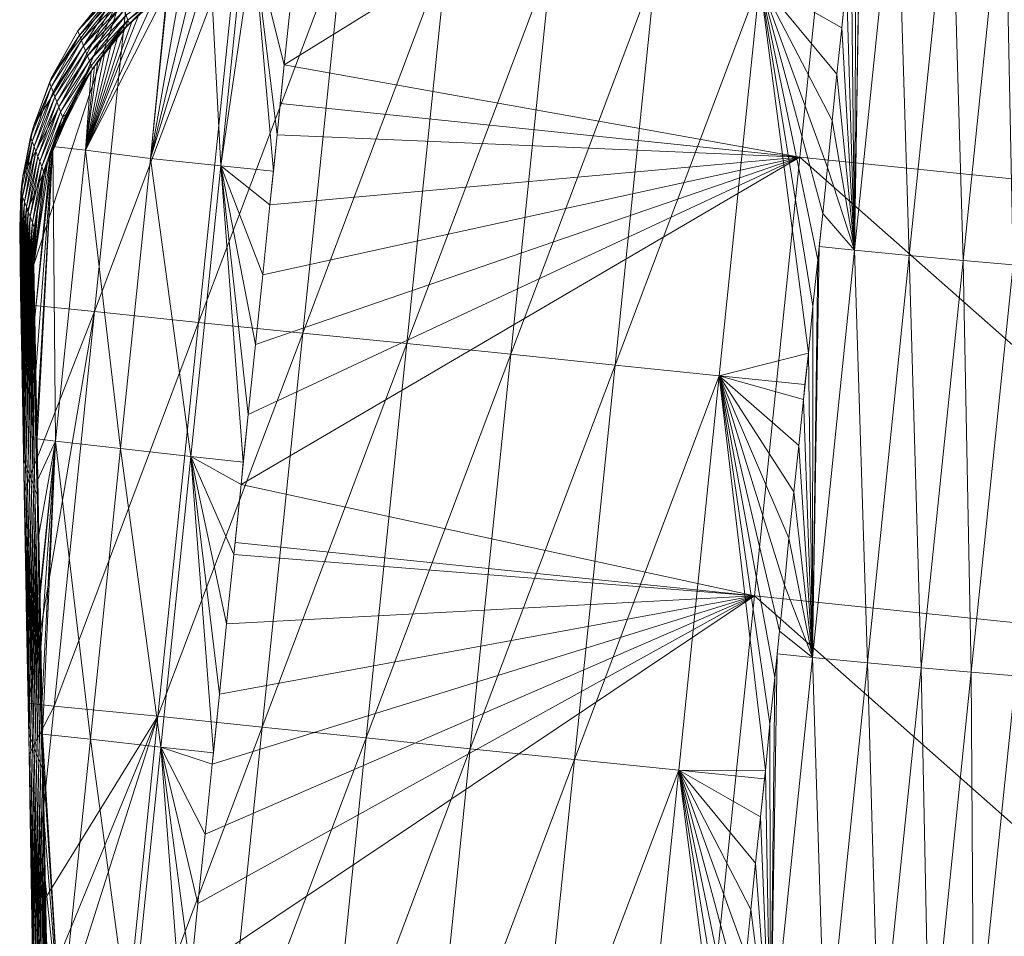
# Model space of a CAD drawing. Units: millimetres. Extents: x -285019 to 239529, y -34267 to 551543.
# Drawn here: x -86911 to -86732, y 477675 to 477842 of the extents above; entities that cross this region are included whole.
import ezdxf

# ---------------------------------------------------------------- set-up
doc = ezdxf.new("R2010")
doc.units = ezdxf.units.MM
doc.header["$LTSCALE"] = 100
doc.layers.add('000_bouwkundig', color=1, linetype='Continuous', lineweight=5)

msp = doc.modelspace()

# ---------------------------------------------------------------- linework, layer by layer
at = {"layer": '000_bouwkundig'}
for points in [[(-86863.11, 477833.84, -779.08), (-86861.76, 477846.53, -779.38), (-86760.69, 477897.13, -779.67)], [(-86768.92, 477816.95, -777.79), (-86863.11, 477833.84, -779.08), (-86760.69, 477897.13, -779.67)], [(-86760.69, 477897.13, -779.67), (-86656.83, 477805.5, -776.45), (-86768.92, 477816.95, -777.79)], [(-86760.69, 477897.13, -779.67), (-86648.59, 477885.68, -778.33), (-86656.83, 477805.5, -776.45)], [(-86758.94, 477799.99, -484.28), (-86757.72, 477875.01, -486.44), (-86757.79, 477874.45, -486.43)], [(-86751.3, 477874.32, -486.03), (-86757.72, 477875.01, -486.44), (-86758.94, 477799.99, -484.28)], [(-86758.94, 477799.99, -484.28), (-86757.79, 477874.45, -486.43), (-86758.65, 477866.01, -486.23)], [(-86751.3, 477874.32, -486.03), (-86758.94, 477799.99, -484.28), (-86748.93, 477798.98, -482.26)], [(-86751.3, 477874.32, -486.03), (-86748.93, 477798.98, -482.26), (-86741.28, 477873.34, -484.01)], [(-86741.28, 477873.34, -484.01), (-86748.93, 477798.98, -482.26), (-86739.11, 477798.08, -478.48)], [(-86741.28, 477873.34, -484.01), (-86739.11, 477798.08, -478.48), (-86731.46, 477872.41, -480.23)], [(-86731.46, 477872.41, -480.23), (-86739.11, 477798.08, -478.48), (-86729.95, 477797.27, -473.01)], [(-86758.94, 477799.99, -484.28), (-86758.65, 477866.01, -486.23), (-86759.57, 477857.54, -486.03)], [(-86897.73, 477788.77, -485.65), (-86871.3, 477858.83, -487.11), (-86891.36, 477850.72, -487.1)], [(-86878.73, 477786.77, -485.42), (-86871.3, 477858.83, -487.11), (-86897.73, 477788.77, -485.65)], [(-86852.29, 477856.83, -486.89), (-86871.3, 477858.83, -487.11), (-86878.73, 477786.77, -485.42)], [(-86852.29, 477856.83, -486.89), (-86878.73, 477786.77, -485.42), (-86859.69, 477784.81, -485.2)], [(-86868.7, 477856.15, -779.18), (-86870.58, 477855.29, -778.92), (-86874.69, 477815.39, -777.99)], [(-86865.08, 477814.4, -778.63), (-86868.7, 477856.15, -779.18), (-86874.69, 477815.39, -777.99)], [(-86864.4, 477821.04, -778.78), (-86868.7, 477856.15, -779.18), (-86865.08, 477814.4, -778.63)], [(-86863.11, 477833.84, -779.08), (-86868.7, 477856.15, -779.18), (-86864.4, 477821.04, -778.78)], [(-86861.76, 477846.53, -779.38), (-86868.7, 477856.15, -779.18), (-86863.11, 477833.84, -779.08)], [(-86833.26, 477854.88, -486.66), (-86852.29, 477856.83, -486.89), (-86859.69, 477784.81, -485.2)], [(-86758.94, 477799.99, -484.28), (-86759.57, 477857.54, -486.03), (-86760.4, 477848.98, -485.83)], [(-86870.58, 477855.29, -778.92), (-86876.62, 477852.59, -777.75), (-86874.69, 477815.39, -777.99)], [(-86833.26, 477854.88, -486.66), (-86859.69, 477784.81, -485.2), (-86840.7, 477782.96, -484.97)], [(-86814.3, 477853, -486.43), (-86833.26, 477854.88, -486.66), (-86840.7, 477782.96, -484.97)], [(-86876.62, 477852.59, -777.75), (-86879.23, 477851.06, -777.06), (-86887.51, 477816.74, -774.68)], [(-86874.69, 477815.39, -777.99), (-86876.62, 477852.59, -777.75), (-86887.51, 477816.74, -774.68)], [(-86814.3, 477853, -486.43), (-86840.7, 477782.96, -484.97), (-86821.71, 477780.96, -484.74)], [(-86795.27, 477851.02, -486.21), (-86814.3, 477853, -486.43), (-86821.71, 477780.96, -484.74)], [(-86911.42, 477804.04, -486.15), (-86891.36, 477850.72, -487.1), (-86910.85, 477813.53, -486.38)], [(-86911.18, 477790.13, -485.81), (-86891.36, 477850.72, -487.1), (-86911.42, 477804.04, -486.15)], [(-86897.73, 477788.77, -485.65), (-86891.36, 477850.72, -487.1), (-86911.18, 477790.13, -485.81)], [(-86910.85, 477813.53, -486.38), (-86891.36, 477850.72, -487.1), (-86908.86, 477822.8, -486.59)], [(-86908.86, 477822.8, -486.59), (-86891.36, 477850.72, -487.1), (-86905.48, 477831.69, -486.77)], [(-86905.48, 477831.69, -486.77), (-86891.36, 477850.72, -487.1), (-86900.8, 477840.02, -486.93)], [(-86900.8, 477840.02, -486.93), (-86891.36, 477850.72, -487.1), (-86894.86, 477847.41, -487.06)], [(-86879.23, 477851.06, -777.06), (-86881.82, 477849.27, -776.27), (-86887.51, 477816.74, -774.68)], [(-86795.27, 477851.02, -486.21), (-86821.71, 477780.96, -484.74), (-86802.66, 477779, -484.52)], [(-86776.23, 477849.06, -485.98), (-86795.27, 477851.02, -486.21), (-86802.66, 477779, -484.52)], [(-86883.7, 477848.94, -747.01), (-86891.99, 477842.89, -708.96), (-86891.64, 477841.98, -746.91)], [(-86891.64, 477841.98, -746.91), (-86884.88, 477847.19, -775.22), (-86883.7, 477848.94, -747.01)], [(-86881.82, 477849.27, -776.27), (-86884.36, 477847.53, -775.4), (-86887.51, 477816.74, -774.68)], [(-86776.23, 477849.06, -485.98), (-86802.66, 477779, -484.52), (-86783.64, 477777.02, -484.29)], [(-86783.64, 477777.02, -484.29), (-86767.36, 477781.18, -484.24), (-86776.23, 477849.06, -485.98)], [(-86761.27, 477840.55, -485.63), (-86760.59, 477847.48, -485.8), (-86776.23, 477849.06, -485.98)], [(-86762.17, 477832.1, -485.44), (-86761.27, 477840.55, -485.63), (-86776.23, 477849.06, -485.98)], [(-86763.05, 477823.64, -485.24), (-86762.17, 477832.1, -485.44), (-86776.23, 477849.06, -485.98)], [(-86763.88, 477815.08, -485.04), (-86763.05, 477823.64, -485.24), (-86776.23, 477849.06, -485.98)], [(-86764.75, 477806.65, -484.84), (-86763.88, 477815.08, -485.04), (-86776.23, 477849.06, -485.98)], [(-86765.65, 477798.2, -484.64), (-86764.75, 477806.65, -484.84), (-86776.23, 477849.06, -485.98)], [(-86766.53, 477789.74, -484.44), (-86765.65, 477798.2, -484.64), (-86776.23, 477849.06, -485.98)], [(-86767.36, 477781.18, -484.24), (-86766.53, 477789.74, -484.44), (-86776.23, 477849.06, -485.98)], [(-86758.94, 477799.99, -484.28), (-86760.4, 477848.98, -485.83), (-86761.27, 477840.55, -485.63)], [(-86900.8, 477840.02, -486.93), (-86893.78, 477847.57, -519.19), (-86894.69, 477847.6, -487.06)], [(-86900.48, 477839.23, -519.05), (-86893.78, 477847.57, -519.19), (-86900.8, 477840.02, -486.93)], [(-86893.44, 477846.63, -557.14), (-86893.78, 477847.57, -519.19), (-86900.48, 477839.23, -519.05)], [(-86884.46, 477847.48, -775.37), (-86887.05, 477845.44, -774.38), (-86899.37, 477818.21, -768.71)], [(-86887.51, 477816.74, -774.68), (-86884.46, 477847.48, -775.37), (-86899.37, 477818.21, -768.71)], [(-86891.38, 477841.28, -772.44), (-86884.88, 477847.19, -775.22), (-86891.64, 477841.98, -746.91)], [(-86884.36, 477847.53, -775.4), (-86884.46, 477847.48, -775.37), (-86887.51, 477816.74, -774.68)], [(-86893.44, 477846.63, -557.14), (-86900.48, 477839.23, -519.05), (-86900.13, 477838.33, -557)], [(-86893.03, 477845.63, -595.09), (-86893.44, 477846.63, -557.14), (-86900.13, 477838.33, -557)], [(-86893.03, 477845.63, -595.09), (-86900.13, 477838.33, -557), (-86899.75, 477837.27, -594.95)], [(-86892.68, 477844.73, -633.05), (-86893.03, 477845.63, -595.09), (-86899.75, 477837.27, -594.95)], [(-86887.05, 477845.44, -774.38), (-86889.6, 477843.14, -773.28), (-86899.37, 477818.21, -768.71)], [(-86892.68, 477844.73, -633.05), (-86899.75, 477837.27, -594.95), (-86899.38, 477836.39, -632.91)], [(-86892.34, 477843.79, -671), (-86892.68, 477844.73, -633.05), (-86899.38, 477836.39, -632.91)], [(-86892.34, 477843.79, -671), (-86899.38, 477836.39, -632.91), (-86899.05, 477835.46, -670.86)], [(-86891.99, 477842.89, -708.96), (-86892.34, 477843.79, -671), (-86899.05, 477835.46, -670.86)], [(-86889.6, 477843.14, -773.28), (-86890.88, 477841.87, -772.7), (-86899.37, 477818.21, -768.71)], [(-86890.88, 477841.87, -772.7), (-86892.16, 477840.6, -772.1), (-86899.37, 477818.21, -768.71)], [(-86891.99, 477842.89, -708.96), (-86899.05, 477835.46, -670.86), (-86898.69, 477834.55, -708.82)], [(-86891.64, 477841.98, -746.91), (-86891.99, 477842.89, -708.96), (-86898.69, 477834.55, -708.82)], [(-86891.64, 477841.98, -746.91), (-86898.69, 477834.55, -708.82), (-86898.34, 477833.65, -746.77)], [(-86898.34, 477833.65, -746.77), (-86898.13, 477833.07, -768.87), (-86891.64, 477841.98, -746.91)], [(-86898.13, 477833.07, -768.87), (-86892.01, 477840.65, -772.15), (-86891.64, 477841.98, -746.91)], [(-86892.01, 477840.65, -772.15), (-86891.38, 477841.28, -772.44), (-86891.64, 477841.98, -746.91)], [(-86905.63, 477831.49, -486.77), (-86900.48, 477839.23, -519.05), (-86900.8, 477840.02, -486.93)], [(-86892.16, 477840.6, -772.1), (-86893.41, 477839.2, -771.47), (-86899.37, 477818.21, -768.71)], [(-86758.94, 477799.99, -484.28), (-86761.27, 477840.55, -485.63), (-86762.17, 477832.1, -485.44)], [(-86905.99, 477830.57, -486.75), (-86900.48, 477839.23, -519.05), (-86905.63, 477831.49, -486.77)], [(-86905.69, 477829.77, -518.87), (-86900.48, 477839.23, -519.05), (-86905.99, 477830.57, -486.75)], [(-86900.13, 477838.33, -557), (-86900.48, 477839.23, -519.05), (-86905.69, 477829.77, -518.87)], [(-86900.13, 477838.33, -557), (-86905.69, 477829.77, -518.87), (-86905.33, 477828.86, -556.82)], [(-86899.75, 477837.27, -594.95), (-86900.13, 477838.33, -557), (-86905.33, 477828.86, -556.82)], [(-86893.41, 477839.2, -771.47), (-86894.63, 477837.68, -770.82), (-86899.37, 477818.21, -768.71)], [(-86899.75, 477837.27, -594.95), (-86905.33, 477828.86, -556.82), (-86904.98, 477827.96, -594.77)], [(-86899.38, 477836.39, -632.91), (-86899.75, 477837.27, -594.95), (-86904.98, 477827.96, -594.77)], [(-86899.38, 477836.39, -632.91), (-86904.98, 477827.96, -594.77), (-86904.64, 477827.03, -632.73)], [(-86899.05, 477835.46, -670.86), (-86899.38, 477836.39, -632.91), (-86904.64, 477827.03, -632.73)], [(-86894.63, 477837.68, -770.82), (-86895.88, 477836.15, -770.14), (-86899.37, 477818.21, -768.71)], [(-86899.05, 477835.46, -670.86), (-86904.64, 477827.03, -632.73), (-86904.27, 477826.15, -670.68)], [(-86898.69, 477834.55, -708.82), (-86899.05, 477835.46, -670.86), (-86904.27, 477826.15, -670.68)], [(-86898.69, 477834.55, -708.82), (-86904.27, 477826.15, -670.68), (-86903.94, 477825.22, -708.64)], [(-86898.34, 477833.65, -746.77), (-86898.69, 477834.55, -708.82), (-86903.94, 477825.22, -708.64)], [(-86895.88, 477836.15, -770.14), (-86897.12, 477834.5, -769.45), (-86899.37, 477818.21, -768.71)], [(-86897.12, 477834.5, -769.45), (-86897.76, 477833.6, -769.08), (-86899.37, 477818.21, -768.71)], [(-86898.35, 477832.71, -768.73), (-86899.58, 477830.96, -768), (-86905.37, 477818.9, -764.3)], [(-86899.37, 477818.21, -768.71), (-86898.35, 477832.71, -768.73), (-86905.37, 477818.9, -764.3)], [(-86898.34, 477833.65, -746.77), (-86903.94, 477825.22, -708.64), (-86903.58, 477824.31, -746.59)], [(-86903.58, 477824.31, -746.59), (-86902.98, 477824.67, -765.85), (-86898.34, 477833.65, -746.77)], [(-86902.98, 477824.67, -765.85), (-86898.13, 477833.07, -768.86), (-86898.34, 477833.65, -746.77)], [(-86897.76, 477833.6, -769.08), (-86898.35, 477832.71, -768.73), (-86899.37, 477818.21, -768.71)], [(-86898.13, 477833.07, -768.86), (-86898.13, 477833.07, -768.87), (-86898.34, 477833.65, -746.77)], [(-86863.83, 477826.76, -778.91), (-86863.11, 477833.84, -779.08), (-86768.92, 477816.95, -777.79)], [(-86899.58, 477830.96, -768), (-86900.8, 477828.77, -767.24), (-86905.37, 477818.9, -764.3)], [(-86758.94, 477799.99, -484.28), (-86762.17, 477832.1, -485.44), (-86763.05, 477823.64, -485.24)], [(-86909.46, 477820.6, -486.54), (-86905.69, 477829.77, -518.87), (-86908.98, 477822.37, -486.58)], [(-86909.16, 477819.8, -518.65), (-86905.69, 477829.77, -518.87), (-86909.46, 477820.6, -486.54)], [(-86905.33, 477828.86, -556.82), (-86905.69, 477829.77, -518.87), (-86909.16, 477819.8, -518.65)], [(-86908.98, 477822.37, -486.58), (-86905.69, 477829.77, -518.87), (-86905.99, 477830.57, -486.75)], [(-86905.33, 477828.86, -556.82), (-86909.16, 477819.8, -518.65), (-86908.78, 477818.92, -556.61)], [(-86904.98, 477827.96, -594.77), (-86905.33, 477828.86, -556.82), (-86908.78, 477818.92, -556.61)], [(-86904.98, 477827.96, -594.77), (-86908.78, 477818.92, -556.61), (-86908.45, 477817.99, -594.56)], [(-86904.64, 477827.03, -632.73), (-86904.98, 477827.96, -594.77), (-86908.45, 477817.99, -594.56)], [(-86900.8, 477828.77, -767.24), (-86902.04, 477826.59, -766.46), (-86905.37, 477818.9, -764.3)], [(-86904.64, 477827.03, -632.73), (-86908.45, 477817.99, -594.56), (-86908.09, 477817.08, -632.52)], [(-86904.27, 477826.15, -670.68), (-86904.64, 477827.03, -632.73), (-86908.09, 477817.08, -632.52)], [(-86904.27, 477826.15, -670.68), (-86908.09, 477817.08, -632.52), (-86907.74, 477816.18, -670.47)], [(-86903.94, 477825.22, -708.64), (-86904.27, 477826.15, -670.68), (-86907.74, 477816.18, -670.47)], [(-86902.04, 477826.59, -766.46), (-86902.64, 477825.32, -766.07), (-86905.37, 477818.9, -764.3)], [(-86864.4, 477821.04, -778.78), (-86863.83, 477826.76, -778.91), (-86768.92, 477816.95, -777.79)], [(-86903.94, 477825.22, -708.64), (-86907.74, 477816.18, -670.47), (-86907.4, 477815.25, -708.42)], [(-86903.58, 477824.31, -746.59), (-86903.94, 477825.22, -708.64), (-86907.4, 477815.25, -708.42)], [(-86903.58, 477824.31, -746.59), (-86907.4, 477815.25, -708.42), (-86907.05, 477814.34, -746.38)], [(-86907.05, 477814.34, -746.38), (-86906.37, 477815.64, -763.63), (-86903.58, 477824.31, -746.59)], [(-86906.37, 477815.64, -763.63), (-86903.35, 477823.76, -765.63), (-86903.58, 477824.31, -746.59)], [(-86902.64, 477825.32, -766.07), (-86903.25, 477824.05, -765.67), (-86905.37, 477818.9, -764.3)], [(-86903.25, 477824.05, -765.67), (-86903.9, 477822.74, -765.27), (-86905.37, 477818.9, -764.3)], [(-86903.35, 477823.76, -765.63), (-86902.98, 477824.67, -765.85), (-86903.58, 477824.31, -746.59)], [(-86758.94, 477799.99, -484.28), (-86763.05, 477823.64, -485.24), (-86763.88, 477815.08, -485.04)], [(-86903.9, 477822.74, -765.27), (-86904.49, 477821.21, -764.86), (-86905.37, 477818.9, -764.3)], [(-86910.92, 477813.11, -486.37), (-86909.16, 477819.8, -518.65), (-86909.46, 477820.6, -486.54)], [(-86904.49, 477821.21, -764.86), (-86905.11, 477819.53, -764.45), (-86905.37, 477818.9, -764.3)], [(-86865.73, 477808.27, -778.48), (-86864.4, 477821.04, -778.78), (-86768.92, 477816.95, -777.79)], [(-86911.2, 477810.53, -486.31), (-86909.16, 477819.8, -518.65), (-86910.92, 477813.11, -486.37)], [(-86910.89, 477809.72, -518.42), (-86909.16, 477819.8, -518.65), (-86911.2, 477810.53, -486.31)], [(-86908.78, 477818.92, -556.61), (-86909.16, 477819.8, -518.65), (-86910.89, 477809.72, -518.42)], [(-86908.78, 477818.92, -556.61), (-86910.89, 477809.72, -518.42), (-86910.54, 477808.82, -556.38)], [(-86908.45, 477817.99, -594.56), (-86908.78, 477818.92, -556.61), (-86910.54, 477808.82, -556.38)], [(-86905.37, 477818.9, -764.3), (-86905.75, 477817.71, -764.04), (-86908.65, 477787.7, -763.49)], [(-86908.47, 477777.96, -764.22), (-86905.37, 477818.9, -764.3), (-86908.65, 477787.7, -763.49)], [(-86908.3, 477768.09, -764.92), (-86905.37, 477818.9, -764.3), (-86908.47, 477777.96, -764.22)], [(-86908.25, 477765.5, -765.09), (-86905.37, 477818.9, -764.3), (-86908.3, 477768.09, -764.92)], [(-86904.85, 477765.11, -767.47), (-86905.37, 477818.9, -764.3), (-86908.25, 477765.5, -765.09)], [(-86899.37, 477818.21, -768.71), (-86905.37, 477818.9, -764.3), (-86904.85, 477765.11, -767.47)], [(-86899.37, 477818.21, -768.71), (-86904.85, 477765.11, -767.47), (-86893.03, 477763.76, -773.44)], [(-86899.37, 477818.21, -768.71), (-86893.03, 477763.76, -773.44), (-86887.51, 477816.74, -774.68)], [(-86908.45, 477817.99, -594.56), (-86910.54, 477808.82, -556.38), (-86910.18, 477807.91, -594.33)], [(-86908.09, 477817.08, -632.52), (-86908.45, 477817.99, -594.56), (-86910.18, 477807.91, -594.33)], [(-86908.09, 477817.08, -632.52), (-86910.18, 477807.91, -594.33), (-86909.85, 477806.98, -632.29)], [(-86907.74, 477816.18, -670.47), (-86908.09, 477817.08, -632.52), (-86909.85, 477806.98, -632.29)], [(-86905.75, 477817.71, -764.04), (-86906.41, 477815.63, -763.62), (-86908.83, 477797.33, -762.73)], [(-86908.65, 477787.7, -763.49), (-86905.75, 477817.71, -764.04), (-86908.83, 477797.33, -762.73)], [(-86887.51, 477816.74, -774.68), (-86893.03, 477763.76, -773.44), (-86880.18, 477762.29, -776.74)], [(-86887.51, 477816.74, -774.68), (-86880.18, 477762.29, -776.74), (-86874.69, 477815.39, -777.99)], [(-86870.99, 477757.18, -777.28), (-86869.67, 477769.99, -777.58), (-86768.92, 477816.95, -777.79)], [(-86777.21, 477736.87, -775.9), (-86870.99, 477757.18, -777.28), (-86768.92, 477816.95, -777.79)], [(-86869.67, 477769.99, -777.58), (-86868.37, 477782.78, -777.88), (-86768.92, 477816.95, -777.79)], [(-86868.37, 477782.78, -777.88), (-86867.02, 477795.47, -778.18), (-86768.92, 477816.95, -777.79)], [(-86867.02, 477795.47, -778.18), (-86865.73, 477808.27, -778.48), (-86768.92, 477816.95, -777.79)], [(-86768.92, 477816.95, -777.79), (-86665.08, 477725.29, -774.57), (-86777.21, 477736.87, -775.9)], [(-86768.92, 477816.95, -777.79), (-86656.83, 477805.5, -776.45), (-86665.08, 477725.29, -774.57)], [(-86907.74, 477816.18, -670.47), (-86909.85, 477806.98, -632.29), (-86909.48, 477806.1, -670.24)], [(-86907.4, 477815.25, -708.42), (-86907.74, 477816.18, -670.47), (-86909.48, 477806.1, -670.24)], [(-86907.4, 477815.25, -708.42), (-86909.48, 477806.1, -670.24), (-86909.1, 477805.04, -708.19)], [(-86907.05, 477814.34, -746.38), (-86907.4, 477815.25, -708.42), (-86909.1, 477805.04, -708.19)], [(-86906.41, 477815.63, -763.62), (-86907.07, 477813.16, -763.21), (-86908.83, 477797.33, -762.73)], [(-86906.87, 477813.89, -763.42), (-86906.37, 477815.64, -763.63), (-86907.05, 477814.34, -746.38)], [(-86870.57, 477761.26, -777.38), (-86874.69, 477815.39, -777.99), (-86880.18, 477762.29, -776.74)], [(-86869.67, 477769.99, -777.58), (-86874.69, 477815.39, -777.99), (-86870.57, 477761.26, -777.38)], [(-86868.37, 477782.78, -777.88), (-86874.69, 477815.39, -777.99), (-86869.67, 477769.99, -777.58)], [(-86867.02, 477795.47, -778.18), (-86874.69, 477815.39, -777.99), (-86868.37, 477782.78, -777.88)], [(-86865.73, 477808.27, -778.48), (-86874.69, 477815.39, -777.99), (-86867.02, 477795.47, -778.18)], [(-86865.08, 477814.4, -778.63), (-86874.69, 477815.39, -777.99), (-86865.73, 477808.27, -778.48)], [(-86758.94, 477799.99, -484.28), (-86763.88, 477815.08, -485.04), (-86764.75, 477806.65, -484.84)], [(-86907.05, 477814.34, -746.38), (-86909.1, 477805.04, -708.19), (-86908.75, 477804.14, -746.15)], [(-86907.07, 477813.16, -763.21), (-86908.13, 477808.04, -762.65), (-86908.83, 477797.33, -762.73)], [(-86908.75, 477804.14, -746.15), (-86908.3, 477806.41, -762.56), (-86907.05, 477814.34, -746.38)], [(-86908.3, 477806.41, -762.56), (-86906.87, 477813.89, -763.42), (-86907.05, 477814.34, -746.38)], [(-86911.42, 477804.04, -486.15), (-86910.89, 477809.72, -518.42), (-86911.2, 477810.53, -486.31)], [(-86911.33, 477803.82, -494.8), (-86910.89, 477809.72, -518.42), (-86911.42, 477804.04, -486.15)], [(-86911.25, 477803.56, -503.44), (-86910.89, 477809.72, -518.42), (-86911.33, 477803.82, -494.8)], [(-86911.2, 477803.46, -512.08), (-86910.89, 477809.72, -518.42), (-86911.25, 477803.56, -503.44)], [(-86911.11, 477803.24, -518.27), (-86910.89, 477809.72, -518.42), (-86911.2, 477803.46, -512.08)], [(-86911.11, 477803.24, -518.27), (-86910.54, 477808.82, -556.38), (-86910.89, 477809.72, -518.42)], [(-86911.11, 477803.24, -520.72), (-86910.54, 477808.82, -556.38), (-86911.11, 477803.24, -518.27)], [(-86911.02, 477803.01, -529.37), (-86910.54, 477808.82, -556.38), (-86911.11, 477803.24, -520.72)], [(-86910.93, 477802.78, -538.01), (-86910.54, 477808.82, -556.38), (-86911.02, 477803.01, -529.37)], [(-86910.85, 477802.56, -546.65), (-86910.54, 477808.82, -556.38), (-86910.93, 477802.78, -538.01)], [(-86910.76, 477802.33, -555.3), (-86910.54, 477808.82, -556.38), (-86910.85, 477802.56, -546.65)], [(-86910.76, 477802.33, -556.22), (-86910.18, 477807.91, -594.33), (-86910.54, 477808.82, -556.38)], [(-86910.76, 477802.33, -556.22), (-86910.54, 477808.82, -556.38), (-86910.76, 477802.33, -555.3)], [(-86910.67, 477802.11, -563.94), (-86910.18, 477807.91, -594.33), (-86910.76, 477802.33, -556.22)], [(-86910.63, 477801.98, -572.58), (-86910.18, 477807.91, -594.33), (-86910.67, 477802.11, -563.94)], [(-86910.54, 477801.75, -581.22), (-86910.18, 477807.91, -594.33), (-86910.63, 477801.98, -572.58)], [(-86910.46, 477801.53, -589.87), (-86910.18, 477807.91, -594.33), (-86910.54, 477801.75, -581.22)], [(-86910.41, 477801.4, -594.18), (-86910.18, 477807.91, -594.33), (-86910.46, 477801.53, -589.87)], [(-86910.41, 477801.4, -594.18), (-86909.85, 477806.98, -632.29), (-86910.18, 477807.91, -594.33)], [(-86908.83, 477797.33, -762.73), (-86908.13, 477808.04, -762.65), (-86908.81, 477798.9, -762.61)], [(-86908.81, 477798.9, -762.61), (-86908.13, 477808.04, -762.65), (-86908.66, 477803.13, -762.48)], [(-86910.37, 477801.3, -598.51), (-86909.85, 477806.98, -632.29), (-86910.41, 477801.4, -594.18)], [(-86910.28, 477801.08, -607.15), (-86909.85, 477806.98, -632.29), (-86910.37, 477801.3, -598.51)], [(-86910.19, 477800.85, -615.8), (-86909.85, 477806.98, -632.29), (-86910.28, 477801.08, -607.15)], [(-86910.1, 477800.62, -624.44), (-86909.85, 477806.98, -632.29), (-86910.19, 477800.85, -615.8)], [(-86910.06, 477800.49, -632.13), (-86909.85, 477806.98, -632.29), (-86910.1, 477800.62, -624.44)], [(-86910.06, 477800.49, -632.13), (-86909.48, 477806.1, -670.24), (-86909.85, 477806.98, -632.29)], [(-86910.06, 477800.49, -633.08), (-86909.48, 477806.1, -670.24), (-86910.06, 477800.49, -632.13)], [(-86909.98, 477800.27, -641.73), (-86909.48, 477806.1, -670.24), (-86910.06, 477800.49, -633.08)], [(-86909.88, 477800.04, -650.37), (-86909.48, 477806.1, -670.24), (-86909.98, 477800.27, -641.73)], [(-86909.8, 477799.81, -659.01), (-86909.48, 477806.1, -670.24), (-86909.88, 477800.04, -650.37)], [(-86909.71, 477799.59, -667.65), (-86909.48, 477806.1, -670.24), (-86909.8, 477799.81, -659.01)], [(-86909.71, 477799.59, -670.08), (-86909.1, 477805.04, -708.19), (-86909.48, 477806.1, -670.24)], [(-86909.71, 477799.59, -670.08), (-86909.48, 477806.1, -670.24), (-86909.71, 477799.59, -667.65)], [(-86908.61, 477803.81, -762.61), (-86908.3, 477806.41, -762.56), (-86908.75, 477804.14, -746.15)], [(-86758.94, 477799.99, -484.28), (-86764.75, 477806.65, -484.84), (-86765.38, 477800.65, -484.7)], [(-86911.42, 477804.04, -486.15), (-86910.37, 477760.88, -517.28), (-86911.33, 477803.82, -494.8)], [(-86911.24, 477792.06, -485.86), (-86910.37, 477760.88, -517.28), (-86911.42, 477804.04, -486.15)], [(-86911.33, 477803.82, -494.8), (-86910.37, 477760.88, -517.28), (-86911.25, 477803.56, -503.44)], [(-86909.63, 477799.36, -676.3), (-86909.1, 477805.04, -708.19), (-86909.71, 477799.59, -670.08)], [(-86909.58, 477799.24, -684.94), (-86909.1, 477805.04, -708.19), (-86909.63, 477799.36, -676.3)], [(-86909.5, 477799.01, -693.58), (-86909.1, 477805.04, -708.19), (-86909.58, 477799.24, -684.94)], [(-86909.41, 477798.78, -702.23), (-86909.1, 477805.04, -708.19), (-86909.5, 477799.01, -693.58)], [(-86909.36, 477798.68, -708.04), (-86909.1, 477805.04, -708.19), (-86909.41, 477798.78, -702.23)], [(-86909.36, 477798.68, -708.04), (-86908.75, 477804.14, -746.15), (-86909.1, 477805.04, -708.19)], [(-86909.32, 477798.56, -710.87), (-86908.75, 477804.14, -746.15), (-86909.36, 477798.68, -708.04)], [(-86909.23, 477798.33, -719.51), (-86908.75, 477804.14, -746.15), (-86909.32, 477798.56, -710.87)], [(-86909.14, 477798.1, -728.15), (-86908.75, 477804.14, -746.15), (-86909.23, 477798.33, -719.51)], [(-86909.06, 477797.88, -736.8), (-86908.75, 477804.14, -746.15), (-86909.14, 477798.1, -728.15)], [(-86909.01, 477797.78, -745.44), (-86908.75, 477804.14, -746.15), (-86909.06, 477797.88, -736.8)], [(-86908.97, 477797.65, -745.99), (-86908.75, 477804.14, -746.15), (-86909.01, 477797.78, -745.44)], [(-86908.97, 477797.65, -745.99), (-86908.61, 477803.81, -762.61), (-86908.75, 477804.14, -746.15)], [(-86908.91, 477797.55, -754.08), (-86908.61, 477803.81, -762.61), (-86908.97, 477797.65, -745.99)], [(-86908.83, 477797.33, -762.73), (-86908.61, 477803.81, -762.61), (-86908.91, 477797.55, -754.08)], [(-86911.25, 477803.56, -503.44), (-86910.37, 477760.88, -517.28), (-86911.2, 477803.46, -512.08)], [(-86911.2, 477803.46, -512.08), (-86910.37, 477760.88, -517.28), (-86911.11, 477803.24, -518.32)], [(-86911.11, 477803.24, -520.72), (-86910.02, 477759.98, -555.3), (-86911.02, 477803.01, -529.37)], [(-86911.11, 477803.24, -518.32), (-86910.02, 477759.98, -555.3), (-86911.11, 477803.24, -520.72)], [(-86910.37, 477760.88, -517.28), (-86910.02, 477759.98, -555.3), (-86911.11, 477803.24, -518.32)], [(-86911.02, 477803.01, -529.37), (-86910.02, 477759.98, -555.3), (-86910.93, 477802.78, -538.01)], [(-86910.93, 477802.78, -538.01), (-86910.02, 477759.98, -555.3), (-86910.85, 477802.56, -546.65)], [(-86910.85, 477802.56, -546.65), (-86910.02, 477759.98, -555.3), (-86910.76, 477802.33, -555.3)], [(-86910.76, 477802.33, -556.34), (-86909.67, 477759.07, -593.32), (-86910.67, 477802.11, -563.94)], [(-86910.02, 477759.98, -555.3), (-86909.67, 477759.07, -593.32), (-86910.76, 477802.33, -556.34)], [(-86910.76, 477802.33, -555.3), (-86910.02, 477759.98, -555.3), (-86910.76, 477802.33, -556.34)], [(-86910.67, 477802.11, -563.94), (-86909.67, 477759.07, -593.32), (-86910.63, 477801.98, -572.58)], [(-86910.63, 477801.98, -572.58), (-86909.67, 477759.07, -593.32), (-86910.54, 477801.75, -581.22)], [(-86910.54, 477801.75, -581.22), (-86909.67, 477759.07, -593.32), (-86910.46, 477801.53, -589.87)], [(-86910.46, 477801.53, -589.87), (-86909.67, 477759.07, -593.32), (-86910.41, 477801.4, -594.36)], [(-86910.41, 477801.4, -594.36), (-86909.31, 477758.17, -631.34), (-86910.37, 477801.3, -598.51)], [(-86909.67, 477759.07, -593.32), (-86909.31, 477758.17, -631.34), (-86910.41, 477801.4, -594.36)], [(-86910.37, 477801.3, -598.51), (-86909.31, 477758.17, -631.34), (-86910.28, 477801.08, -607.15)], [(-86910.28, 477801.08, -607.15), (-86909.31, 477758.17, -631.34), (-86910.19, 477800.85, -615.8)], [(-86910.19, 477800.85, -615.8), (-86909.31, 477758.17, -631.34), (-86910.1, 477800.62, -624.44)], [(-86910.1, 477800.62, -624.44), (-86909.31, 477758.17, -631.34), (-86910.06, 477800.49, -632.38)], [(-86910.06, 477800.49, -633.08), (-86908.97, 477757.23, -669.36), (-86909.98, 477800.27, -641.73)], [(-86910.06, 477800.49, -632.38), (-86908.97, 477757.23, -669.36), (-86910.06, 477800.49, -633.08)], [(-86909.31, 477758.17, -631.34), (-86908.97, 477757.23, -669.36), (-86910.06, 477800.49, -632.38)], [(-86909.98, 477800.27, -641.73), (-86908.97, 477757.23, -669.36), (-86909.88, 477800.04, -650.37)], [(-86766.6, 477725.63, -482.54), (-86765.38, 477800.65, -484.7), (-86765.65, 477798.2, -484.64)], [(-86758.94, 477799.99, -484.28), (-86765.38, 477800.65, -484.7), (-86766.6, 477725.63, -482.54)], [(-86909.88, 477800.04, -650.37), (-86908.97, 477757.23, -669.36), (-86909.8, 477799.81, -659.01)], [(-86909.8, 477799.81, -659.01), (-86908.97, 477757.23, -669.36), (-86909.71, 477799.59, -667.65)], [(-86909.71, 477799.59, -670.4), (-86908.62, 477756.33, -707.38), (-86909.63, 477799.36, -676.3)], [(-86908.97, 477757.23, -669.36), (-86908.62, 477756.33, -707.38), (-86909.71, 477799.59, -670.4)], [(-86909.71, 477799.59, -667.65), (-86908.97, 477757.23, -669.36), (-86909.71, 477799.59, -670.4)], [(-86909.63, 477799.36, -676.3), (-86908.62, 477756.33, -707.38), (-86909.58, 477799.24, -684.94)], [(-86909.58, 477799.24, -684.94), (-86908.62, 477756.33, -707.38), (-86909.5, 477799.01, -693.58)], [(-86909.5, 477799.01, -693.58), (-86908.62, 477756.33, -707.38), (-86909.41, 477798.78, -702.23)], [(-86909.41, 477798.78, -702.23), (-86908.62, 477756.33, -707.38), (-86909.32, 477798.56, -708.42)], [(-86909.32, 477798.56, -710.87), (-86908.21, 477755.32, -745.4), (-86909.23, 477798.33, -719.51)], [(-86909.32, 477798.56, -708.42), (-86908.21, 477755.32, -745.4), (-86909.32, 477798.56, -710.87)], [(-86908.62, 477756.33, -707.38), (-86908.21, 477755.32, -745.4), (-86909.32, 477798.56, -708.42)], [(-86758.94, 477799.99, -484.28), (-86766.6, 477725.63, -482.54), (-86756.58, 477724.65, -480.51)], [(-86758.94, 477799.99, -484.28), (-86756.58, 477724.65, -480.51), (-86748.93, 477798.98, -482.26)], [(-86748.93, 477798.98, -482.26), (-86756.58, 477724.65, -480.51), (-86746.77, 477723.72, -476.74)], [(-86748.93, 477798.98, -482.26), (-86746.77, 477723.72, -476.74), (-86739.11, 477798.08, -478.48)], [(-86909.23, 477798.33, -719.51), (-86908.21, 477755.32, -745.4), (-86909.14, 477798.1, -728.15)], [(-86909.14, 477798.1, -728.15), (-86908.21, 477755.32, -745.4), (-86909.06, 477797.88, -736.8)], [(-86909.06, 477797.88, -736.8), (-86908.21, 477755.32, -745.4), (-86909.01, 477797.78, -745.44)], [(-86909.01, 477797.78, -745.44), (-86908.21, 477755.32, -745.4), (-86908.97, 477797.65, -746.44)], [(-86908.97, 477797.65, -746.44), (-86908.06, 477754.85, -765.73), (-86908.91, 477797.55, -754.08)], [(-86908.21, 477755.32, -745.4), (-86908.06, 477754.85, -765.73), (-86908.97, 477797.65, -746.44)], [(-86908.91, 477797.55, -754.08), (-86908.06, 477754.85, -765.73), (-86908.83, 477797.33, -762.73)], [(-86908.83, 477797.33, -762.73), (-86908.06, 477754.85, -765.73), (-86908.15, 477761.08, -765.38)], [(-86766.6, 477725.63, -482.54), (-86765.65, 477798.2, -484.64), (-86766.53, 477789.74, -484.44)], [(-86739.11, 477798.08, -478.48), (-86746.77, 477723.72, -476.74), (-86737.61, 477722.91, -471.26)], [(-86739.11, 477798.08, -478.48), (-86737.61, 477722.91, -471.26), (-86729.95, 477797.27, -473.01)], [(-86729.95, 477797.27, -473.01), (-86737.61, 477722.91, -471.26), (-86729.5, 477722.25, -464.29)], [(-86911, 477780.01, -485.56), (-86910.37, 477760.88, -517.28), (-86911.24, 477792.06, -485.86)], [(-86910.58, 477755.97, -484.97), (-86897.73, 477788.77, -485.65), (-86911.18, 477790.13, -485.81)], [(-86766.6, 477725.63, -482.54), (-86766.53, 477789.74, -484.44), (-86767.36, 477781.18, -484.24)], [(-86909.89, 477717.26, -484.02), (-86897.73, 477788.77, -485.65), (-86910.58, 477755.97, -484.97)], [(-86905.14, 477716.73, -483.96), (-86897.73, 477788.77, -485.65), (-86909.89, 477717.26, -484.02)], [(-86878.73, 477786.77, -485.42), (-86897.73, 477788.77, -485.65), (-86905.14, 477716.73, -483.96)], [(-86878.73, 477786.77, -485.42), (-86905.14, 477716.73, -483.96), (-86886.17, 477714.88, -483.73)], [(-86859.69, 477784.81, -485.2), (-86878.73, 477786.77, -485.42), (-86886.17, 477714.88, -483.73)], [(-86859.69, 477784.81, -485.2), (-86886.17, 477714.88, -483.73), (-86867.14, 477712.9, -483.51)], [(-86840.7, 477782.96, -484.97), (-86859.69, 477784.81, -485.2), (-86867.14, 477712.9, -483.51)], [(-86840.7, 477782.96, -484.97), (-86867.14, 477712.9, -483.51), (-86848.11, 477710.92, -483.28)], [(-86821.71, 477780.96, -484.74), (-86840.7, 477782.96, -484.97), (-86848.11, 477710.92, -483.28)], [(-86821.71, 477780.96, -484.74), (-86848.11, 477710.92, -483.28), (-86829.11, 477708.95, -483.05)], [(-86802.66, 477779, -484.52), (-86821.71, 477780.96, -484.74), (-86829.11, 477708.95, -483.05)], [(-86767.99, 477775.46, -484.11), (-86767.36, 477781.18, -484.24), (-86783.64, 477777.02, -484.29)], [(-86766.6, 477725.63, -482.54), (-86767.36, 477781.18, -484.24), (-86768.26, 477772.73, -484.04)], [(-86910.75, 477767.95, -485.26), (-86910.37, 477760.88, -517.28), (-86911, 477780.01, -485.56)], [(-86802.66, 477779, -484.52), (-86829.11, 477708.95, -483.05), (-86810.06, 477706.99, -482.83)], [(-86783.64, 477777.02, -484.29), (-86802.66, 477779, -484.52), (-86810.06, 477706.99, -482.83)], [(-86783.64, 477777.02, -484.29), (-86810.06, 477706.99, -482.83), (-86791.04, 477705.01, -482.6)], [(-86791.04, 477705.01, -482.6), (-86775.22, 477704.94, -482.45), (-86783.64, 477777.02, -484.29)], [(-86768.26, 477772.73, -484.04), (-86767.99, 477775.46, -484.11), (-86783.64, 477777.02, -484.29)], [(-86769.13, 477764.3, -483.84), (-86768.26, 477772.73, -484.04), (-86783.64, 477777.02, -484.29)], [(-86770.01, 477755.84, -483.64), (-86769.13, 477764.3, -483.84), (-86783.64, 477777.02, -484.29)], [(-86770.91, 477747.39, -483.45), (-86770.01, 477755.84, -483.64), (-86783.64, 477777.02, -484.29)], [(-86771.74, 477738.83, -483.25), (-86770.91, 477747.39, -483.45), (-86783.64, 477777.02, -484.29)], [(-86772.61, 477730.4, -483.05), (-86771.74, 477738.83, -483.25), (-86783.64, 477777.02, -484.29)], [(-86773.5, 477721.95, -482.85), (-86772.61, 477730.4, -483.05), (-86783.64, 477777.02, -484.29)], [(-86774.39, 477713.49, -482.65), (-86773.5, 477721.95, -482.85), (-86783.64, 477777.02, -484.29)], [(-86775.22, 477704.94, -482.45), (-86774.39, 477713.49, -482.65), (-86783.64, 477777.02, -484.29)], [(-86766.6, 477725.63, -482.54), (-86768.26, 477772.73, -484.04), (-86769.13, 477764.3, -483.84)], [(-86910.68, 477761.69, -485.11), (-86910.37, 477760.88, -517.28), (-86910.75, 477767.95, -485.26)], [(-86904.85, 477765.11, -767.47), (-86908.25, 477765.5, -765.09), (-86908.12, 477758.08, -765.57)], [(-86904.85, 477765.11, -767.47), (-86908.12, 477758.08, -765.57), (-86907.91, 477747.98, -766.19)], [(-86904.85, 477765.11, -767.47), (-86907.91, 477747.98, -766.19), (-86907.73, 477737.72, -766.78)], [(-86904.85, 477765.11, -767.47), (-86907.73, 477737.72, -766.78), (-86907.69, 477737.06, -766.81)], [(-86907.55, 477727.31, -767.32), (-86904.85, 477765.11, -767.47), (-86907.69, 477737.06, -766.81)], [(-86907.36, 477716.94, -767.84), (-86904.85, 477765.11, -767.47), (-86907.55, 477727.31, -767.32)], [(-86907.26, 477711.61, -768.08), (-86904.85, 477765.11, -767.47), (-86907.36, 477716.94, -767.84)], [(-86898.48, 477710.67, -772.19), (-86904.85, 477765.11, -767.47), (-86907.26, 477711.61, -768.08)], [(-86893.03, 477763.76, -773.44), (-86904.85, 477765.11, -767.47), (-86898.48, 477710.67, -772.19)], [(-86766.6, 477725.63, -482.54), (-86769.13, 477764.3, -483.84), (-86770.01, 477755.84, -483.64)], [(-86893.03, 477763.76, -773.44), (-86898.48, 477710.67, -772.19), (-86885.63, 477709.2, -775.49)], [(-86893.03, 477763.76, -773.44), (-86885.63, 477709.2, -775.49), (-86880.18, 477762.29, -776.74)], [(-86910.68, 477761.69, -485.11), (-86909.46, 477710.9, -516.05), (-86910.37, 477760.88, -517.28)], [(-86910.58, 477755.97, -484.97), (-86909.46, 477710.9, -516.05), (-86910.68, 477761.69, -485.11)], [(-86909.1, 477709.99, -554.07), (-86910.37, 477760.88, -517.28), (-86909.46, 477710.9, -516.05)], [(-86909.1, 477709.99, -554.07), (-86910.02, 477759.98, -555.3), (-86910.37, 477760.88, -517.28)], [(-86876.01, 477708.2, -776.13), (-86880.18, 477762.29, -776.74), (-86885.63, 477709.2, -775.49)], [(-86874.92, 477718.93, -776.38), (-86880.18, 477762.29, -776.74), (-86876.01, 477708.2, -776.13)], [(-86873.63, 477731.72, -776.68), (-86880.18, 477762.29, -776.74), (-86874.92, 477718.93, -776.38)], [(-86872.28, 477744.41, -776.98), (-86880.18, 477762.29, -776.74), (-86873.63, 477731.72, -776.68)], [(-86870.99, 477757.18, -777.28), (-86880.18, 477762.29, -776.74), (-86872.28, 477744.41, -776.98)], [(-86870.57, 477761.26, -777.38), (-86880.18, 477762.29, -776.74), (-86870.99, 477757.18, -777.28)], [(-86908.77, 477709.06, -592.09), (-86910.02, 477759.98, -555.3), (-86909.1, 477709.99, -554.07)], [(-86908.77, 477709.06, -592.09), (-86909.67, 477759.07, -593.32), (-86910.02, 477759.98, -555.3)], [(-86908.41, 477708.16, -630.11), (-86909.67, 477759.07, -593.32), (-86908.77, 477709.06, -592.09)], [(-86908.41, 477708.16, -630.11), (-86909.31, 477758.17, -631.34), (-86909.67, 477759.07, -593.32)], [(-86908.05, 477707.25, -668.13), (-86909.31, 477758.17, -631.34), (-86908.41, 477708.16, -630.11)], [(-86908.05, 477707.25, -668.13), (-86908.97, 477757.23, -669.36), (-86909.31, 477758.17, -631.34)], [(-86907.7, 477706.35, -706.15), (-86908.97, 477757.23, -669.36), (-86908.05, 477707.25, -668.13)], [(-86907.7, 477706.35, -706.15), (-86908.62, 477756.33, -707.38), (-86908.97, 477757.23, -669.36)], [(-86872.08, 477746.58, -777.03), (-86870.99, 477757.18, -777.28), (-86777.21, 477736.87, -775.9)], [(-86910.35, 477743.89, -484.67), (-86909.46, 477710.9, -516.05), (-86910.58, 477755.97, -484.97)], [(-86907.31, 477705.31, -744.16), (-86908.62, 477756.33, -707.38), (-86907.7, 477706.35, -706.15)], [(-86907.31, 477705.31, -744.16), (-86908.21, 477755.32, -745.4), (-86908.62, 477756.33, -707.38)], [(-86908.21, 477755.32, -745.4), (-86907.1, 477704.74, -768.31), (-86908.06, 477754.85, -765.73)], [(-86907.31, 477705.31, -744.16), (-86907.1, 477704.74, -768.31), (-86908.21, 477755.32, -745.4)], [(-86766.6, 477725.63, -482.54), (-86770.01, 477755.84, -483.64), (-86770.91, 477747.39, -483.45)], [(-86908.06, 477754.85, -765.73), (-86907.1, 477704.74, -768.31), (-86907.43, 477721.87, -767.6)], [(-86872.28, 477744.41, -776.98), (-86872.08, 477746.58, -777.03), (-86777.21, 477736.87, -775.9)], [(-86766.6, 477725.63, -482.54), (-86770.91, 477747.39, -483.45), (-86771.74, 477738.83, -483.25)], [(-86910.17, 477731.94, -484.38), (-86909.46, 477710.9, -516.05), (-86910.35, 477743.89, -484.67)], [(-86873.63, 477731.72, -776.68), (-86872.28, 477744.41, -776.98), (-86777.21, 477736.87, -775.9)], [(-86766.6, 477725.63, -482.54), (-86771.74, 477738.83, -483.25), (-86772.61, 477730.4, -483.05)], [(-86880.17, 477667.87, -775.18), (-86878.88, 477680.66, -775.48), (-86777.21, 477736.87, -775.9)], [(-86785.48, 477656.66, -774.02), (-86880.17, 477667.87, -775.18), (-86777.21, 477736.87, -775.9)], [(-86878.88, 477680.66, -775.48), (-86877.53, 477693.36, -775.78), (-86777.21, 477736.87, -775.9)], [(-86877.53, 477693.36, -775.78), (-86876.25, 477706.12, -776.08), (-86777.21, 477736.87, -775.9)], [(-86876.25, 477706.12, -776.08), (-86874.92, 477718.93, -776.38), (-86777.21, 477736.87, -775.9)], [(-86874.92, 477718.93, -776.38), (-86873.63, 477731.72, -776.68), (-86777.21, 477736.87, -775.9)], [(-86777.21, 477736.87, -775.9), (-86673.34, 477645.09, -772.69), (-86785.48, 477656.66, -774.02)], [(-86777.21, 477736.87, -775.9), (-86665.08, 477725.29, -774.57), (-86673.34, 477645.09, -772.69)], [(-86909.94, 477719.86, -484.08), (-86909.46, 477710.9, -516.05), (-86910.17, 477731.94, -484.38)], [(-86766.6, 477725.63, -482.54), (-86772.61, 477730.4, -483.05), (-86773.04, 477726.29, -482.95)], [(-86774.26, 477651.31, -480.79), (-86773.04, 477726.29, -482.95), (-86773.5, 477721.95, -482.85)], [(-86766.6, 477725.63, -482.54), (-86773.04, 477726.29, -482.95), (-86774.26, 477651.31, -480.79)], [(-86766.6, 477725.63, -482.54), (-86774.26, 477651.31, -480.79), (-86764.23, 477650.32, -478.77)], [(-86766.6, 477725.63, -482.54), (-86764.23, 477650.32, -478.77), (-86756.58, 477724.65, -480.51)], [(-86756.58, 477724.65, -480.51), (-86764.23, 477650.32, -478.77), (-86754.42, 477649.39, -474.99)], [(-86756.58, 477724.65, -480.51), (-86754.42, 477649.39, -474.99), (-86746.77, 477723.72, -476.74)], [(-86746.77, 477723.72, -476.74), (-86754.42, 477649.39, -474.99), (-86745.25, 477648.58, -469.52)], [(-86746.77, 477723.72, -476.74), (-86745.25, 477648.58, -469.52), (-86737.61, 477722.91, -471.26)], [(-86737.61, 477722.91, -471.26), (-86745.25, 477648.58, -469.52), (-86737.16, 477647.89, -462.55)], [(-86737.61, 477722.91, -471.26), (-86737.16, 477647.89, -462.55), (-86729.5, 477722.25, -464.29)], [(-86774.26, 477651.31, -480.79), (-86773.5, 477721.95, -482.85), (-86774.39, 477713.49, -482.65)], [(-86729.5, 477722.25, -464.29), (-86737.16, 477647.89, -462.55), (-86730.4, 477647.37, -454.41)], [(-86909.77, 477711.68, -483.88), (-86909.46, 477710.9, -516.05), (-86909.94, 477719.86, -484.08)], [(-86909.71, 477707.92, -483.78), (-86905.14, 477716.73, -483.96), (-86909.89, 477717.26, -484.02)], [(-86909.17, 477677.66, -483.04), (-86905.14, 477716.73, -483.96), (-86909.71, 477707.92, -483.78)], [(-86909.17, 477677.66, -483.04), (-86886.17, 477714.88, -483.73), (-86905.14, 477716.73, -483.96)], [(-86908.86, 477659.73, -482.6), (-86886.17, 477714.88, -483.73), (-86909.17, 477677.66, -483.04)], [(-86908.59, 477644.39, -482.22), (-86886.17, 477714.88, -483.73), (-86908.86, 477659.73, -482.6)], [(-86893.58, 477642.84, -482.04), (-86886.17, 477714.88, -483.73), (-86908.59, 477644.39, -482.22)], [(-86867.14, 477712.9, -483.51), (-86886.17, 477714.88, -483.73), (-86893.58, 477642.84, -482.04)], [(-86867.14, 477712.9, -483.51), (-86893.58, 477642.84, -482.04), (-86874.55, 477640.86, -481.82)], [(-86848.11, 477710.92, -483.28), (-86867.14, 477712.9, -483.51), (-86874.55, 477640.86, -481.82)], [(-86774.26, 477651.31, -480.79), (-86774.39, 477713.49, -482.65), (-86775.22, 477704.94, -482.45)], [(-86909.77, 477711.68, -483.88), (-86908.59, 477660.88, -514.82), (-86909.46, 477710.9, -516.05)], [(-86909.71, 477707.92, -483.78), (-86908.59, 477660.88, -514.82), (-86909.77, 477711.68, -483.88)], [(-86908.23, 477659.97, -552.84), (-86909.46, 477710.9, -516.05), (-86908.59, 477660.88, -514.82)], [(-86908.23, 477659.97, -552.84), (-86909.1, 477709.99, -554.07), (-86909.46, 477710.9, -516.05)], [(-86903.96, 477657.57, -770.94), (-86907.26, 477711.61, -768.08), (-86907.13, 477706.3, -768.31)], [(-86898.48, 477710.67, -772.19), (-86907.26, 477711.61, -768.08), (-86903.96, 477657.57, -770.94)], [(-86898.48, 477710.67, -772.19), (-86903.96, 477657.57, -770.94), (-86891.11, 477656.09, -774.25)], [(-86898.48, 477710.67, -772.19), (-86891.11, 477656.09, -774.25), (-86885.63, 477709.2, -775.49)], [(-86848.11, 477710.92, -483.28), (-86874.55, 477640.86, -481.82), (-86855.51, 477638.9, -481.59)], [(-86829.11, 477708.95, -483.05), (-86848.11, 477710.92, -483.28), (-86855.51, 477638.9, -481.59)], [(-86907.88, 477659.06, -590.86), (-86909.1, 477709.99, -554.07), (-86908.23, 477659.97, -552.84)], [(-86907.88, 477659.06, -590.86), (-86908.77, 477709.06, -592.09), (-86909.1, 477709.99, -554.07)], [(-86907.53, 477658.13, -628.88), (-86908.77, 477709.06, -592.09), (-86907.88, 477659.06, -590.86)], [(-86907.53, 477658.13, -628.88), (-86908.41, 477708.16, -630.11), (-86908.77, 477709.06, -592.09)], [(-86881.51, 477655.06, -774.89), (-86885.63, 477709.2, -775.49), (-86891.11, 477656.09, -774.25)], [(-86880.17, 477667.87, -775.18), (-86885.63, 477709.2, -775.49), (-86881.51, 477655.06, -774.89)], [(-86878.88, 477680.66, -775.48), (-86885.63, 477709.2, -775.49), (-86880.17, 477667.87, -775.18)], [(-86877.53, 477693.36, -775.78), (-86885.63, 477709.2, -775.49), (-86878.88, 477680.66, -775.48)], [(-86876.25, 477706.12, -776.08), (-86885.63, 477709.2, -775.49), (-86877.53, 477693.36, -775.78)], [(-86876.01, 477708.2, -776.13), (-86885.63, 477709.2, -775.49), (-86876.25, 477706.12, -776.08)], [(-86829.11, 477708.95, -483.05), (-86855.51, 477638.9, -481.59), (-86836.5, 477636.93, -481.36)], [(-86810.06, 477706.99, -482.83), (-86829.11, 477708.95, -483.05), (-86836.5, 477636.93, -481.36)], [(-86909.5, 477695.84, -483.49), (-86908.59, 477660.88, -514.82), (-86909.71, 477707.92, -483.78)], [(-86907.19, 477657.23, -666.89), (-86908.41, 477708.16, -630.11), (-86907.53, 477658.13, -628.88)], [(-86907.19, 477657.23, -666.89), (-86908.05, 477707.25, -668.13), (-86908.41, 477708.16, -630.11)], [(-86906.79, 477656.2, -704.91), (-86908.05, 477707.25, -668.13), (-86907.19, 477657.23, -666.89)], [(-86906.79, 477656.2, -704.91), (-86907.7, 477706.35, -706.15), (-86908.05, 477707.25, -668.13)], [(-86810.06, 477706.99, -482.83), (-86836.5, 477636.93, -481.36), (-86817.51, 477635.08, -481.14)], [(-86791.04, 477705.01, -482.6), (-86810.06, 477706.99, -482.83), (-86817.51, 477635.08, -481.14)], [(-86906.44, 477655.29, -742.93), (-86907.7, 477706.35, -706.15), (-86906.79, 477656.2, -704.91)], [(-86906.44, 477655.29, -742.93), (-86907.31, 477705.31, -744.16), (-86907.7, 477706.35, -706.15)], [(-86907.31, 477705.31, -744.16), (-86906.17, 477654.61, -770.03), (-86907.1, 477704.74, -768.31)], [(-86906.44, 477655.29, -742.93), (-86906.17, 477654.61, -770.03), (-86907.31, 477705.31, -744.16)], [(-86903.96, 477657.57, -770.94), (-86907.13, 477706.3, -768.31), (-86906.94, 477695.64, -768.75)], [(-86791.04, 477705.01, -482.6), (-86817.51, 477635.08, -481.14), (-86798.52, 477633.08, -480.91)], [(-86798.52, 477633.08, -480.91), (-86782.25, 477637.25, -480.86), (-86791.04, 477705.01, -482.6)], [(-86775.4, 477703.42, -482.42), (-86775.22, 477704.94, -482.45), (-86791.04, 477705.01, -482.6)], [(-86776.08, 477696.5, -482.25), (-86775.4, 477703.42, -482.42), (-86791.04, 477705.01, -482.6)], [(-86777.01, 477688.03, -482.05), (-86776.08, 477696.5, -482.25), (-86791.04, 477705.01, -482.6)], [(-86777.87, 477679.59, -481.85), (-86777.01, 477688.03, -482.05), (-86791.04, 477705.01, -482.6)], [(-86778.7, 477671.04, -481.66), (-86777.87, 477679.59, -481.85), (-86791.04, 477705.01, -482.6)], [(-86779.61, 477662.59, -481.46), (-86778.7, 477671.04, -481.66), (-86791.04, 477705.01, -482.6)], [(-86780.48, 477654.13, -481.26), (-86779.61, 477662.59, -481.46), (-86791.04, 477705.01, -482.6)], [(-86781.35, 477645.69, -481.06), (-86780.48, 477654.13, -481.26), (-86791.04, 477705.01, -482.6)], [(-86782.25, 477637.25, -480.86), (-86781.35, 477645.69, -481.06), (-86791.04, 477705.01, -482.6)], [(-86774.26, 477651.31, -480.79), (-86775.22, 477704.94, -482.45), (-86776.08, 477696.5, -482.25)], [(-86907.1, 477704.74, -768.31), (-86906.17, 477654.61, -770.03), (-86906.64, 477680.08, -769.33)], [(-86774.26, 477651.31, -480.79), (-86776.08, 477696.5, -482.25), (-86777.01, 477688.03, -482.05)], [(-86909.27, 477683.76, -483.19), (-86908.59, 477660.88, -514.82), (-86909.5, 477695.84, -483.49)], [(-86903.96, 477657.57, -770.94), (-86906.94, 477695.64, -768.75), (-86906.76, 477685, -769.16)], [(-86774.26, 477651.31, -480.79), (-86777.01, 477688.03, -482.05), (-86777.87, 477679.59, -481.85)], [(-86909.08, 477671.81, -482.9), (-86908.59, 477660.88, -514.82), (-86909.27, 477683.76, -483.19)], [(-86903.96, 477657.57, -770.94), (-86906.76, 477685, -769.16), (-86906.57, 477674.21, -769.53)], [(-86774.26, 477651.31, -480.79), (-86777.87, 477679.59, -481.85), (-86778.7, 477671.04, -481.66)]]:
    msp.add_3dface(points, dxfattribs=at)

doc.saveas('drawing.dxf')
